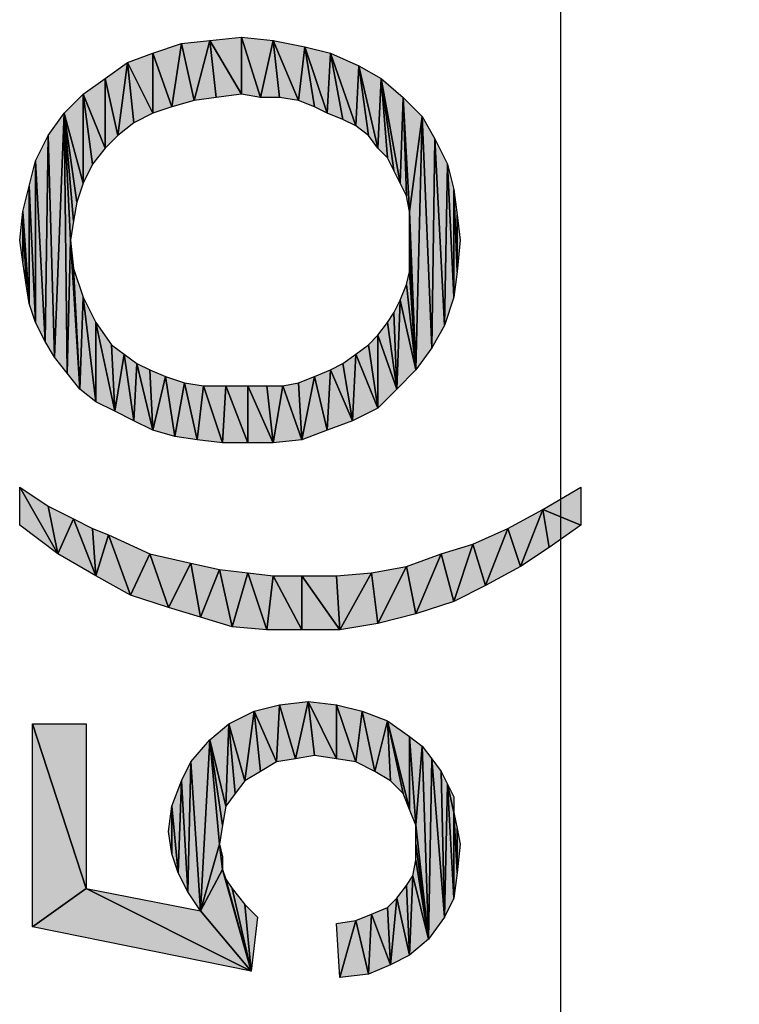
# Model space of a CAD drawing. Units: millimetres. Extents: x 0 to 1189, y 0 to 841.
# Drawn here: x 184 to 198, y 279 to 299 of the extents above; entities that cross this region are included whole.
import ezdxf

# ---------------------------------------------------------------- set-up
doc = ezdxf.new("R2010")
doc.units = ezdxf.units.MM
doc.header["$LTSCALE"] = 65.395
doc.layers.get('0').update_dxf_attribs({"linetype": 'CONTINUOUS'})
doc.layers.add('DEF_DRAFT_DIM', color=7, linetype='CONTINUOUS')
doc.styles.add('TEXTSTYLE_4', font='txt', dxfattribs={"width": 1.165428})
doc.dimstyles.new('DIMSTYLE_3', dxfattribs={"dimtxt": 8.5, "dimasz": 3, "dimexe": 0.8, "dimexo": 0.2, "dimgap": 2.125, "dimtad": 1, "dimdsep": 46, "dimtxsty": 'TEXTSTYLE_4', "dimblk": 'OPEN', "dimblk1": 'OPEN', "dimblk2": 'OPEN', "dimcen": 0.09, "dimazin": 2, "dimtp": 0.1, "dimtm": 0.1, "dimtfac": 1, "dimtdec": 0, "dimtofl": 0, "dimtmove": 0, "dimatfit": 3, "dimldrblk": 'OPEN', "dimfxl": 1, "dimtolj": 1, "dimarcsym": 0})

# ---------------------------------------------------------------- blocks, each defined once
blk = doc.blocks.new('_OPEN')
at = {"color": 0, "linetype": 'ByBlock'}
for p, q in [((0, 0), (-1, 0.1167)), ((-1, -0.1167), (0, 0)), ((-1, 0), (0, 0))]:
    blk.add_line(p, q, dxfattribs=at)
blk = doc.blocks.new('*D6')
at = {"layer": 'DEF_DRAFT_DIM', "color": 7, "linetype": 'Continuous', "transparency": 16777216}
for p, q in [((241.493, 448.392), (194.05, 448.392)), ((194.85, 448.392), (194.85, 351.871)), ((194.85, 255.35), (194.85, 351.871)), ((405.813, 255.35), (194.05, 255.35))]:
    blk.add_line(p, q, dxfattribs=at)
at = {"layer": 'DEF_DRAFT_DIM', "color": 7, "linetype": 'Continuous', "transparency": 16777216, "xscale": 3, "yscale": 3, "zscale": 3}
for p, rotation in [((194.85, 448.392), 90), ((194.85, 255.35), 270)]:
    blk.add_blockref('_OPEN', p, dxfattribs=dict(at, rotation=rotation))
at = {"layer": 'DEF_DRAFT_DIM', "color": 7, "linetype": 'Continuous', "transparency": 16777216, "insert": (184.225, 302.386), "char_height": 8.5, "width": 124.66667, "attachment_point": 2, "rotation": 90, "line_spacing_factor": 0.9, "style": 'TEXTSTYLE_4'}
blk.add_mtext('{\\ftxt;\\W0.0001;\\H0.0001;\\~}{\\ftxt;\\W9.7777777778;\\H8.5; }{\\ftxt;\\W0.0001;\\H0.0001;\\~}', dxfattribs=at)

msp = doc.modelspace()

# ---------------------------------------------------------------- hatches: boundary and pattern name
at = {"layer": 'DEF_DRAFT_DIM', "linetype": 'Continuous'}
for points in [[(186.744, 298.171), (187.31, 298.36), (187.121, 297.101)], [(187.562, 297.227), (187.121, 297.101), (187.31, 298.36)], [(187.31, 298.36), (187.877, 298.423), (187.562, 297.227)], [(188.003, 297.29), (187.562, 297.227), (187.877, 298.423)], [(187.877, 298.423), (188.507, 298.486), (188.507, 297.353)], [(188.507, 297.353), (188.003, 297.29), (187.877, 298.423)], [(188.884, 297.29), (188.507, 297.353), (188.507, 298.486)], [(188.507, 298.486), (189.136, 298.423), (188.884, 297.29)], [(189.262, 297.29), (188.884, 297.29), (189.136, 298.423)], [(189.64, 297.227), (189.262, 297.29), (189.136, 298.423)], [(189.136, 298.423), (189.766, 298.297), (189.64, 297.227)], [(186.24, 297.982), (186.744, 298.171), (186.744, 296.975)], [(187.121, 297.101), (186.744, 296.975), (186.744, 298.171)], [(189.955, 297.101), (189.64, 297.227), (189.766, 298.297)], [(190.207, 296.975), (189.955, 297.101), (189.766, 298.297)], [(189.766, 298.297), (190.27, 298.171), (190.207, 296.975)], [(190.521, 296.849), (190.207, 296.975), (190.27, 298.171)], [(190.773, 296.723), (190.521, 296.849), (190.27, 298.171)], [(190.27, 298.171), (190.836, 297.919), (190.773, 296.723)], [(185.799, 297.667), (186.24, 297.982), (186.051, 296.534)], [(186.366, 296.786), (186.051, 296.534), (186.24, 297.982)], [(186.24, 297.982), (186.744, 296.975), (186.366, 296.786)], [(191.025, 296.534), (190.773, 296.723), (190.836, 297.919)], [(191.214, 296.282), (191.025, 296.534), (190.836, 297.919)], [(190.836, 297.919), (191.277, 297.667), (191.214, 296.282)], [(185.358, 297.353), (185.799, 297.667), (185.799, 296.282)], [(186.051, 296.534), (185.799, 296.282), (185.799, 297.667)], [(191.403, 296.093), (191.214, 296.282), (191.277, 297.667)], [(191.277, 297.667), (191.529, 295.841), (191.403, 296.093)], [(191.529, 295.841), (191.277, 297.667), (191.655, 295.59)], [(191.277, 297.667), (191.718, 297.29), (191.655, 295.59)], [(184.981, 296.975), (185.358, 297.353), (185.358, 295.59)], [(185.799, 296.282), (185.547, 295.967), (185.358, 297.353)], [(185.547, 295.967), (185.358, 295.59), (185.358, 297.353)], [(191.655, 295.59), (191.718, 297.29), (191.781, 295.338)], [(191.781, 295.338), (191.718, 297.29), (191.844, 295.023)], [(191.718, 297.29), (192.095, 296.912), (191.844, 295.023)], [(184.666, 296.534), (184.981, 296.975), (184.792, 292.127)], [(185.044, 291.812), (184.792, 292.127), (184.981, 296.975)], [(185.17, 294.834), (185.107, 294.456), (184.981, 296.975)], [(184.981, 296.975), (185.232, 295.212), (185.17, 294.834)], [(185.107, 294.456), (185.044, 291.812), (184.981, 296.975)], [(185.358, 295.59), (185.232, 295.212), (184.981, 296.975)], [(191.844, 295.023), (192.095, 296.912), (191.97, 291.875)], [(192.284, 292.316), (191.97, 291.875), (192.095, 296.912)], [(192.347, 296.471), (192.284, 292.316), (192.095, 296.912)], [(184.414, 296.03), (184.666, 296.534), (184.603, 292.441)], [(184.792, 292.127), (184.603, 292.441), (184.666, 296.534)], [(192.536, 292.756), (192.284, 292.316), (192.347, 296.471)], [(192.599, 295.967), (192.536, 292.756), (192.347, 296.471)], [(184.288, 295.527), (184.414, 296.03), (184.414, 292.819)], [(184.603, 292.441), (184.414, 292.819), (184.414, 296.03)], [(192.725, 293.323), (192.536, 292.756), (192.599, 295.967)], [(192.725, 295.464), (192.725, 293.323), (192.599, 295.967)], [(184.162, 295.023), (184.288, 295.527), (184.288, 293.197)], [(184.414, 292.819), (184.288, 293.197), (184.288, 295.527)], [(192.788, 294.96), (192.788, 293.827), (192.725, 295.464)], [(192.788, 293.827), (192.725, 293.323), (192.725, 295.464)], [(184.162, 294.016), (184.099, 294.456), (184.162, 295.023)], [(184.288, 293.197), (184.225, 293.575), (184.162, 295.023)], [(184.225, 293.575), (184.162, 294.016), (184.162, 295.023)], [(191.844, 294.708), (191.844, 295.023), (191.97, 291.875)], [(192.851, 294.456), (192.788, 293.827), (192.788, 294.96)], [(191.844, 294.393), (191.844, 294.708), (191.97, 291.875)], [(185.295, 291.497), (185.044, 291.812), (185.107, 294.456)], [(185.107, 294.456), (185.17, 293.89), (185.295, 291.497)], [(191.844, 294.141), (191.844, 294.393), (191.97, 291.875)], [(191.844, 293.827), (191.844, 294.141), (191.97, 291.875)], [(185.17, 293.89), (185.358, 293.323), (185.295, 291.497)], [(191.97, 291.875), (191.781, 293.575), (191.844, 293.827)], [(191.655, 293.26), (191.781, 293.575), (191.97, 291.875)], [(185.61, 291.245), (185.295, 291.497), (185.358, 293.323)], [(185.61, 292.819), (185.61, 291.245), (185.358, 293.323)], [(191.529, 293.008), (191.655, 293.26), (191.592, 291.497)], [(191.97, 291.875), (191.592, 291.497), (191.655, 293.26)], [(191.403, 292.819), (191.529, 293.008), (191.592, 291.497)], [(185.988, 291.056), (185.61, 292.819), (185.925, 292.378)], [(185.988, 291.056), (185.61, 291.245), (185.61, 292.819)], [(191.214, 292.567), (191.403, 292.819), (191.592, 291.497)], [(191.025, 292.378), (191.214, 292.567), (191.214, 291.119)], [(191.592, 291.497), (191.214, 291.119), (191.214, 292.567)], [(185.925, 292.378), (186.177, 292.19), (185.988, 291.056)], [(190.773, 292.19), (191.025, 292.378), (191.214, 291.119)], [(186.366, 290.867), (185.988, 291.056), (186.177, 292.19)], [(186.177, 292.19), (186.429, 292.001), (186.366, 290.867)], [(190.521, 292.001), (190.773, 292.19), (190.71, 290.867)], [(191.214, 291.119), (190.71, 290.867), (190.773, 292.19)], [(186.744, 290.678), (186.366, 290.867), (186.429, 292.001)], [(186.744, 290.678), (186.429, 292.001), (186.681, 291.875)], [(190.27, 291.875), (190.521, 292.001), (190.71, 290.867)], [(186.681, 291.875), (186.995, 291.749), (186.744, 290.678)], [(187.184, 290.553), (186.744, 290.678), (186.995, 291.749)], [(186.995, 291.749), (187.373, 291.623), (187.184, 290.553)], [(189.64, 291.623), (189.955, 291.749), (189.703, 290.49)], [(190.207, 290.678), (189.703, 290.49), (189.955, 291.749)], [(189.955, 291.749), (190.27, 291.875), (190.207, 290.678)], [(190.71, 290.867), (190.207, 290.678), (190.27, 291.875)], [(187.625, 290.49), (187.184, 290.553), (187.373, 291.623)], [(187.373, 291.623), (187.751, 291.56), (187.625, 290.49)], [(188.129, 290.427), (187.625, 290.49), (187.751, 291.56)], [(187.751, 291.56), (188.192, 291.56), (188.129, 290.427)], [(188.632, 290.427), (188.129, 290.427), (188.192, 291.56)], [(188.192, 291.56), (188.632, 291.56), (188.632, 290.427)], [(189.136, 290.427), (188.632, 290.427), (188.632, 291.56)], [(188.632, 291.56), (189.01, 291.56), (189.136, 290.427)], [(189.01, 291.56), (189.325, 291.56), (189.136, 290.427)], [(189.703, 290.49), (189.136, 290.427), (189.325, 291.56)], [(189.703, 290.49), (189.325, 291.56), (189.64, 291.623)], [(184.099, 289.545), (184.855, 288.223), (184.099, 288.79)], [(184.099, 289.545), (184.666, 289.167), (184.855, 288.223)], [(195.244, 288.79), (194.488, 289.104), (195.244, 289.545)], [(184.666, 289.167), (185.17, 288.916), (184.855, 288.223)], [(193.795, 288.727), (194.488, 289.104), (194.047, 287.971)], [(194.614, 288.349), (194.047, 287.971), (194.488, 289.104)], [(194.488, 289.104), (195.244, 288.79), (194.614, 288.349)], [(185.61, 287.782), (184.855, 288.223), (185.17, 288.916)], [(185.61, 287.782), (185.17, 288.916), (185.547, 288.727)], [(185.547, 288.727), (185.862, 288.601), (185.61, 287.782)], [(186.303, 287.404), (185.61, 287.782), (185.862, 288.601)], [(185.862, 288.601), (186.681, 288.223), (186.303, 287.404)], [(193.103, 288.412), (193.795, 288.727), (193.355, 287.593)], [(194.047, 287.971), (193.355, 287.593), (193.795, 288.727)], [(192.473, 288.223), (193.103, 288.412), (192.725, 287.278)], [(193.355, 287.593), (192.725, 287.278), (193.103, 288.412)], [(187.058, 287.153), (186.303, 287.404), (186.681, 288.223)], [(186.681, 288.223), (187.499, 288.034), (187.058, 287.153)], [(191.781, 287.971), (192.473, 288.223), (191.97, 287.027)], [(192.725, 287.278), (191.97, 287.027), (192.473, 288.223)], [(187.688, 286.964), (187.058, 287.153), (187.499, 288.034)], [(187.499, 288.034), (188.066, 287.908), (187.688, 286.964)], [(188.318, 286.775), (187.688, 286.964), (188.066, 287.908)], [(188.066, 287.908), (188.632, 287.845), (188.318, 286.775)], [(189.01, 286.712), (188.318, 286.775), (188.632, 287.845)], [(188.632, 287.845), (189.136, 287.782), (189.01, 286.712)], [(189.703, 286.712), (189.01, 286.712), (189.136, 287.782)], [(189.136, 287.782), (189.703, 287.782), (189.703, 286.712)], [(190.458, 286.712), (189.703, 287.782), (190.395, 287.782)], [(189.703, 287.782), (190.458, 286.712), (189.703, 286.712)], [(190.395, 287.782), (191.088, 287.845), (190.458, 286.712)], [(191.214, 286.838), (190.458, 286.712), (191.088, 287.845)], [(191.088, 287.845), (191.781, 287.971), (191.214, 286.838)], [(191.97, 287.027), (191.214, 286.838), (191.781, 287.971)], [(189.262, 285.222), (189.829, 285.285), (189.577, 284.151)], [(189.955, 284.214), (189.577, 284.151), (189.829, 285.285)], [(190.395, 284.151), (189.955, 284.214), (189.829, 285.285)], [(189.829, 285.285), (190.395, 285.222), (190.395, 284.151)], [(188.255, 284.844), (188.758, 285.096), (188.57, 283.711)], [(188.884, 283.9), (188.57, 283.711), (188.758, 285.096)], [(188.758, 285.096), (189.262, 285.222), (189.199, 284.088)], [(188.758, 285.096), (189.199, 284.088), (188.884, 283.9)], [(189.577, 284.151), (189.199, 284.088), (189.262, 285.222)], [(190.773, 284.088), (190.395, 284.151), (190.395, 285.222)], [(190.395, 285.222), (190.899, 285.096), (190.773, 284.088)], [(191.151, 283.9), (190.773, 284.088), (190.899, 285.096)], [(190.899, 285.096), (191.403, 284.907), (191.151, 283.9)], [(184.351, 284.844), (185.421, 281.57), (184.351, 280.814)], [(184.351, 284.844), (185.421, 284.844), (185.421, 281.57)], [(187.877, 284.529), (188.255, 284.844), (188.192, 283.207)], [(188.381, 283.459), (188.192, 283.207), (188.255, 284.844)], [(188.255, 284.844), (188.57, 283.711), (188.381, 283.459)], [(191.466, 283.711), (191.151, 283.9), (191.403, 284.907)], [(191.403, 284.907), (191.718, 283.459), (191.466, 283.711)], [(191.718, 283.459), (191.403, 284.907), (191.844, 283.144)], [(191.403, 284.907), (191.844, 284.592), (191.844, 283.144)], [(187.499, 284.088), (187.877, 284.529), (187.688, 281.129)], [(188.066, 282.451), (187.688, 281.129), (187.877, 284.529)], [(187.877, 284.529), (188.129, 282.829), (188.066, 282.451)], [(188.192, 283.207), (188.129, 282.829), (187.877, 284.529)], [(191.97, 282.829), (191.844, 283.144), (191.844, 284.592)], [(191.844, 284.592), (192.095, 284.403), (191.97, 282.829)], [(191.97, 282.829), (192.095, 284.403), (192.221, 280.563)], [(192.095, 284.403), (192.284, 284.151), (192.221, 280.563)], [(187.31, 283.711), (187.499, 284.088), (187.436, 281.507)], [(187.688, 281.129), (187.436, 281.507), (187.499, 284.088)], [(192.536, 281.003), (192.221, 280.563), (192.284, 284.151)], [(192.284, 284.151), (192.473, 283.9), (192.536, 281.003)], [(192.599, 283.648), (192.536, 281.003), (192.473, 283.9)], [(187.121, 283.207), (187.31, 283.711), (187.247, 281.885)], [(187.436, 281.507), (187.247, 281.885), (187.31, 283.711)], [(192.725, 281.381), (192.536, 281.003), (192.599, 283.648)], [(192.725, 283.396), (192.725, 283.081), (192.599, 283.648)], [(192.725, 283.081), (192.725, 281.381), (192.599, 283.648)], [(187.058, 282.703), (187.121, 283.207), (187.121, 282.263)], [(187.247, 281.885), (187.121, 282.263), (187.121, 283.207)], [(192.788, 282.766), (192.788, 281.885), (192.725, 283.081)], [(192.788, 281.885), (192.725, 281.381), (192.725, 283.081)], [(191.97, 282.451), (191.97, 282.829), (192.221, 280.563)], [(192.851, 282.451), (192.788, 281.885), (192.788, 282.766)], [(188.129, 281.948), (187.688, 281.129), (188.066, 282.451)], [(188.129, 282.2), (188.129, 281.948), (188.066, 282.451)], [(191.97, 282.137), (191.97, 282.451), (192.221, 280.563)], [(191.907, 281.822), (191.97, 282.137), (192.221, 280.563)], [(188.695, 279.933), (187.688, 281.129), (188.129, 281.948)], [(188.192, 281.759), (188.695, 279.933), (188.129, 281.948)], [(188.318, 281.57), (188.695, 279.933), (188.192, 281.759)], [(191.781, 281.633), (191.907, 281.822), (191.844, 280.248)], [(192.221, 280.563), (191.844, 280.248), (191.907, 281.822)], [(188.695, 279.933), (184.351, 280.814), (185.421, 281.57)], [(188.695, 279.933), (185.421, 281.57), (187.688, 281.129)], [(188.695, 279.933), (188.318, 281.57), (188.57, 281.255)], [(191.592, 281.381), (191.781, 281.633), (191.844, 280.248)], [(191.403, 281.192), (191.592, 281.381), (191.466, 280.059)], [(191.844, 280.248), (191.466, 280.059), (191.592, 281.381)], [(188.57, 281.255), (188.821, 281.003), (188.695, 279.933)], [(191.466, 280.059), (191.088, 281.066), (191.403, 281.192)], [(190.395, 280.877), (190.773, 280.94), (190.458, 279.807)], [(191.025, 279.87), (190.458, 279.807), (190.773, 280.94)], [(190.773, 280.94), (191.088, 281.066), (191.025, 279.87)], [(191.466, 280.059), (191.025, 279.87), (191.088, 281.066)]]:
    msp.add_hatch(color=7, dxfattribs=at).paths.add_polyline_path(points)

# ---------------------------------------------------------------- linework, layer by layer
at = {"layer": 'DEF_DRAFT_DIM', "color": 7, "linetype": 'Continuous'}
for p, q in [((186.744, 298.171), (187.31, 298.36)), ((187.31, 298.36), (187.121, 297.101)), ((187.121, 297.101), (187.31, 298.36)), ((187.31, 298.36), (187.877, 298.423)), ((187.31, 298.36), (187.562, 297.227)), ((187.562, 297.227), (187.31, 298.36)), ((187.877, 298.423), (187.562, 297.227)), ((187.562, 297.227), (187.877, 298.423)), ((187.877, 298.423), (188.507, 298.486)), ((187.877, 298.423), (188.507, 297.353)), ((188.003, 297.29), (187.877, 298.423)), ((188.507, 297.353), (187.877, 298.423)), ((187.877, 298.423), (188.003, 297.29)), ((188.507, 298.486), (188.507, 297.353)), ((188.507, 298.486), (188.884, 297.29)), ((188.507, 297.353), (188.507, 298.486)), ((188.884, 297.29), (188.507, 298.486)), ((188.507, 298.486), (189.136, 298.423)), ((189.136, 298.423), (188.884, 297.29)), ((188.884, 297.29), (189.136, 298.423)), ((189.136, 298.423), (189.64, 297.227)), ((189.262, 297.29), (189.136, 298.423)), ((189.64, 297.227), (189.136, 298.423)), ((189.136, 298.423), (189.766, 298.297)), ((189.136, 298.423), (189.262, 297.29)), ((186.24, 297.982), (186.744, 298.171)), ((186.744, 298.171), (186.744, 296.975)), ((186.744, 298.171), (187.121, 297.101)), ((186.744, 296.975), (186.744, 298.171)), ((187.121, 297.101), (186.744, 298.171)), ((189.766, 298.297), (189.64, 297.227)), ((189.64, 297.227), (189.766, 298.297)), ((189.766, 298.297), (190.207, 296.975)), ((189.955, 297.101), (189.766, 298.297)), ((190.207, 296.975), (189.766, 298.297)), ((189.766, 298.297), (190.27, 298.171)), ((189.766, 298.297), (189.955, 297.101)), ((190.27, 298.171), (190.207, 296.975)), ((190.207, 296.975), (190.27, 298.171)), ((190.27, 298.171), (190.773, 296.723)), ((190.521, 296.849), (190.27, 298.171)), ((190.773, 296.723), (190.27, 298.171)), ((190.27, 298.171), (190.836, 297.919)), ((190.27, 298.171), (190.521, 296.849)), ((185.799, 297.667), (186.24, 297.982)), ((186.051, 296.534), (186.24, 297.982)), ((186.24, 297.982), (186.051, 296.534)), ((186.24, 297.982), (186.366, 296.786)), ((186.366, 296.786), (186.24, 297.982)), ((186.24, 297.982), (186.744, 296.975)), ((186.744, 296.975), (186.24, 297.982)), ((190.836, 297.919), (190.773, 296.723)), ((190.773, 296.723), (190.836, 297.919)), ((190.836, 297.919), (191.214, 296.282)), ((191.025, 296.534), (190.836, 297.919)), ((191.214, 296.282), (190.836, 297.919)), ((190.836, 297.919), (191.277, 297.667)), ((190.836, 297.919), (191.025, 296.534)), ((185.358, 297.353), (185.799, 297.667)), ((185.799, 297.667), (185.799, 296.282)), ((185.799, 297.667), (186.051, 296.534)), ((185.799, 296.282), (185.799, 297.667)), ((186.051, 296.534), (185.799, 297.667)), ((191.214, 296.282), (191.277, 297.667)), ((191.277, 297.667), (191.214, 296.282)), ((191.277, 297.667), (191.403, 296.093)), ((191.403, 296.093), (191.277, 297.667)), ((191.277, 297.667), (191.529, 295.841)), ((191.277, 297.667), (191.655, 295.59)), ((191.529, 295.841), (191.277, 297.667)), ((191.655, 295.59), (191.277, 297.667)), ((191.277, 297.667), (191.718, 297.29)), ((184.981, 296.975), (185.358, 297.353)), ((185.358, 297.353), (185.799, 296.282)), ((185.547, 295.967), (185.358, 297.353)), ((185.799, 296.282), (185.358, 297.353)), ((185.358, 297.353), (185.358, 295.59)), ((185.358, 297.353), (185.547, 295.967)), ((185.358, 295.59), (185.358, 297.353)), ((187.562, 297.227), (187.121, 297.101)), ((188.003, 297.29), (187.562, 297.227)), ((188.507, 297.353), (188.003, 297.29)), ((188.884, 297.29), (188.507, 297.353)), ((189.262, 297.29), (188.884, 297.29)), ((189.64, 297.227), (189.262, 297.29)), ((189.955, 297.101), (189.64, 297.227)), ((191.655, 295.59), (191.718, 297.29)), ((191.718, 297.29), (191.655, 295.59)), ((191.718, 297.29), (191.781, 295.338)), ((191.718, 297.29), (191.844, 295.023)), ((191.781, 295.338), (191.718, 297.29)), ((191.844, 295.023), (191.718, 297.29)), ((191.718, 297.29), (192.095, 296.912)), ((184.666, 296.534), (184.981, 296.975)), ((184.981, 296.975), (184.792, 292.127)), ((184.792, 292.127), (184.981, 296.975)), ((184.981, 296.975), (185.17, 294.834)), ((185.107, 294.456), (184.981, 296.975)), ((185.17, 294.834), (184.981, 296.975)), ((184.981, 296.975), (185.232, 295.212)), ((184.981, 296.975), (185.107, 294.456)), ((185.044, 291.812), (184.981, 296.975)), ((184.981, 296.975), (185.044, 291.812)), ((184.981, 296.975), (185.358, 295.59)), ((185.232, 295.212), (184.981, 296.975)), ((185.358, 295.59), (184.981, 296.975)), ((186.744, 296.975), (186.366, 296.786)), ((187.121, 297.101), (186.744, 296.975)), ((190.207, 296.975), (189.955, 297.101)), ((190.521, 296.849), (190.207, 296.975)), ((186.366, 296.786), (186.051, 296.534)), ((190.773, 296.723), (190.521, 296.849)), ((192.095, 296.912), (191.844, 295.023)), ((191.844, 295.023), (192.095, 296.912)), ((191.97, 291.875), (192.095, 296.912)), ((192.095, 296.912), (191.97, 291.875)), ((192.095, 296.912), (192.347, 296.471)), ((192.284, 292.316), (192.095, 296.912)), ((192.095, 296.912), (192.284, 292.316)), ((191.025, 296.534), (190.773, 296.723)), ((184.414, 296.03), (184.666, 296.534)), ((184.666, 296.534), (184.603, 292.441)), ((184.603, 292.441), (184.666, 296.534)), ((184.666, 296.534), (184.792, 292.127)), ((184.792, 292.127), (184.666, 296.534)), ((186.051, 296.534), (185.799, 296.282)), ((191.214, 296.282), (191.025, 296.534)), ((192.347, 296.471), (192.284, 292.316)), ((192.284, 292.316), (192.347, 296.471)), ((192.347, 296.471), (192.599, 295.967)), ((192.536, 292.756), (192.347, 296.471)), ((192.347, 296.471), (192.536, 292.756)), ((185.799, 296.282), (185.547, 295.967)), ((191.403, 296.093), (191.214, 296.282)), ((184.288, 295.527), (184.414, 296.03)), ((184.414, 296.03), (184.603, 292.441)), ((184.414, 292.819), (184.414, 296.03)), ((184.603, 292.441), (184.414, 296.03)), ((184.414, 296.03), (184.414, 292.819)), ((191.529, 295.841), (191.403, 296.093)), ((185.547, 295.967), (185.358, 295.59)), ((191.655, 295.59), (191.529, 295.841)), ((192.599, 295.967), (192.536, 292.756)), ((192.536, 292.756), (192.599, 295.967)), ((192.599, 295.967), (192.725, 295.464)), ((192.725, 293.323), (192.599, 295.967)), ((192.599, 295.967), (192.725, 293.323)), ((184.162, 295.023), (184.288, 295.527)), ((184.288, 295.527), (184.288, 293.197)), ((184.288, 295.527), (184.414, 292.819)), ((184.288, 293.197), (184.288, 295.527)), ((184.414, 292.819), (184.288, 295.527)), ((185.358, 295.59), (185.232, 295.212)), ((191.781, 295.338), (191.655, 295.59)), ((192.725, 295.464), (192.725, 293.323)), ((192.725, 295.464), (192.788, 294.96)), ((192.788, 293.827), (192.725, 295.464)), ((192.725, 295.464), (192.788, 293.827)), ((192.725, 293.323), (192.725, 295.464)), ((185.232, 295.212), (185.17, 294.834)), ((191.844, 295.023), (191.781, 295.338)), ((184.099, 294.456), (184.162, 295.023)), ((184.162, 295.023), (184.288, 293.197)), ((184.225, 293.575), (184.162, 295.023)), ((184.288, 293.197), (184.162, 295.023)), ((184.162, 295.023), (184.225, 293.575)), ((184.162, 294.016), (184.162, 295.023)), ((184.162, 295.023), (184.162, 294.016)), ((191.844, 295.023), (191.97, 291.875)), ((191.844, 294.708), (191.844, 295.023)), ((191.97, 291.875), (191.844, 295.023)), ((185.17, 294.834), (185.107, 294.456)), ((192.788, 294.96), (192.851, 294.456)), ((192.788, 293.827), (192.788, 294.96)), ((192.788, 294.96), (192.788, 293.827)), ((191.844, 294.708), (191.97, 291.875)), ((191.844, 294.393), (191.844, 294.708)), ((191.97, 291.875), (191.844, 294.708)), ((184.162, 294.016), (184.099, 294.456)), ((185.044, 291.812), (185.107, 294.456)), ((185.107, 294.456), (185.044, 291.812)), ((185.107, 294.456), (185.295, 291.497)), ((185.295, 291.497), (185.107, 294.456)), ((185.107, 294.456), (185.17, 293.89)), ((192.851, 294.456), (192.788, 293.827)), ((191.844, 294.393), (191.97, 291.875)), ((191.844, 294.141), (191.844, 294.393)), ((191.97, 291.875), (191.844, 294.393)), ((191.844, 294.141), (191.97, 291.875)), ((191.844, 293.827), (191.844, 294.141)), ((191.97, 291.875), (191.844, 294.141)), ((184.225, 293.575), (184.162, 294.016)), ((185.17, 293.89), (185.295, 291.497)), ((185.295, 291.497), (185.17, 293.89)), ((185.17, 293.89), (185.358, 293.323)), ((191.781, 293.575), (191.844, 293.827)), ((191.844, 293.827), (191.97, 291.875)), ((191.97, 291.875), (191.844, 293.827)), ((192.788, 293.827), (192.725, 293.323)), ((184.288, 293.197), (184.225, 293.575)), ((191.655, 293.26), (191.781, 293.575)), ((191.97, 291.875), (191.781, 293.575)), ((191.781, 293.575), (191.97, 291.875)), ((185.358, 293.323), (185.295, 291.497)), ((185.295, 291.497), (185.358, 293.323)), ((185.358, 293.323), (185.61, 292.819)), ((185.61, 291.245), (185.358, 293.323)), ((185.358, 293.323), (185.61, 291.245)), ((191.529, 293.008), (191.655, 293.26)), ((191.592, 291.497), (191.655, 293.26)), ((191.655, 293.26), (191.592, 291.497)), ((191.655, 293.26), (191.97, 291.875)), ((191.97, 291.875), (191.655, 293.26)), ((192.725, 293.323), (192.536, 292.756)), ((184.414, 292.819), (184.288, 293.197)), ((191.403, 292.819), (191.529, 293.008)), ((191.529, 293.008), (191.592, 291.497)), ((191.592, 291.497), (191.529, 293.008)), ((184.603, 292.441), (184.414, 292.819)), ((185.988, 291.056), (185.61, 292.819)), ((185.61, 292.819), (185.925, 292.378)), ((185.61, 292.819), (185.61, 291.245)), ((185.61, 292.819), (185.988, 291.056)), ((185.61, 291.245), (185.61, 292.819)), ((191.214, 292.567), (191.403, 292.819)), ((191.403, 292.819), (191.592, 291.497)), ((191.592, 291.497), (191.403, 292.819)), ((192.536, 292.756), (192.284, 292.316)), ((191.025, 292.378), (191.214, 292.567)), ((191.214, 292.567), (191.592, 291.497)), ((191.214, 291.119), (191.214, 292.567)), ((191.592, 291.497), (191.214, 292.567)), ((191.214, 292.567), (191.214, 291.119)), ((184.792, 292.127), (184.603, 292.441)), ((185.925, 292.378), (185.988, 291.056)), ((185.988, 291.056), (185.925, 292.378)), ((185.925, 292.378), (186.177, 292.19)), ((190.773, 292.19), (191.025, 292.378)), ((191.025, 292.378), (191.214, 291.119)), ((191.214, 291.119), (191.025, 292.378)), ((192.284, 292.316), (191.97, 291.875)), ((185.044, 291.812), (184.792, 292.127)), ((186.177, 292.19), (185.988, 291.056)), ((185.988, 291.056), (186.177, 292.19)), ((186.177, 292.19), (186.366, 290.867)), ((186.366, 290.867), (186.177, 292.19)), ((186.177, 292.19), (186.429, 292.001)), ((190.521, 292.001), (190.773, 292.19)), ((190.71, 290.867), (190.773, 292.19)), ((190.773, 292.19), (190.71, 290.867)), ((190.773, 292.19), (191.214, 291.119)), ((191.214, 291.119), (190.773, 292.19)), ((186.366, 290.867), (186.429, 292.001)), ((186.429, 292.001), (186.366, 290.867)), ((186.744, 290.678), (186.429, 292.001)), ((186.429, 292.001), (186.681, 291.875)), ((186.429, 292.001), (186.744, 290.678)), ((190.27, 291.875), (190.521, 292.001)), ((190.521, 292.001), (190.71, 290.867)), ((190.71, 290.867), (190.521, 292.001)), ((185.295, 291.497), (185.044, 291.812)), ((186.681, 291.875), (186.744, 290.678)), ((186.744, 290.678), (186.681, 291.875)), ((186.681, 291.875), (186.995, 291.749)), ((186.995, 291.749), (186.744, 290.678)), ((186.744, 290.678), (186.995, 291.749)), ((186.995, 291.749), (187.184, 290.553)), ((187.184, 290.553), (186.995, 291.749)), ((186.995, 291.749), (187.373, 291.623)), ((189.64, 291.623), (189.955, 291.749)), ((189.955, 291.749), (189.703, 290.49)), ((189.703, 290.49), (189.955, 291.749)), ((189.955, 291.749), (190.27, 291.875)), ((189.955, 291.749), (190.207, 290.678)), ((190.207, 290.678), (189.955, 291.749)), ((190.207, 290.678), (190.27, 291.875)), ((190.27, 291.875), (190.207, 290.678)), ((190.27, 291.875), (190.71, 290.867)), ((190.71, 290.867), (190.27, 291.875)), ((191.97, 291.875), (191.592, 291.497)), ((185.61, 291.245), (185.295, 291.497)), ((187.184, 290.553), (187.373, 291.623)), ((187.373, 291.623), (187.184, 290.553)), ((187.373, 291.623), (187.625, 290.49)), ((187.625, 290.49), (187.373, 291.623)), ((187.373, 291.623), (187.751, 291.56)), ((187.625, 290.49), (187.751, 291.56)), ((187.751, 291.56), (187.625, 290.49)), ((187.751, 291.56), (188.129, 290.427)), ((188.129, 290.427), (187.751, 291.56)), ((187.751, 291.56), (188.192, 291.56)), ((188.129, 290.427), (188.192, 291.56)), ((188.192, 291.56), (188.129, 290.427)), ((188.192, 291.56), (188.632, 290.427)), ((188.632, 290.427), (188.192, 291.56)), ((188.192, 291.56), (188.632, 291.56)), ((188.632, 291.56), (189.136, 290.427)), ((188.632, 290.427), (188.632, 291.56)), ((189.136, 290.427), (188.632, 291.56)), ((188.632, 291.56), (189.01, 291.56)), ((188.632, 291.56), (188.632, 290.427)), ((189.01, 291.56), (189.136, 290.427)), ((189.136, 290.427), (189.01, 291.56)), ((189.01, 291.56), (189.325, 291.56)), ((189.136, 290.427), (189.325, 291.56)), ((189.325, 291.56), (189.136, 290.427)), ((189.325, 291.56), (189.64, 291.623)), ((189.703, 290.49), (189.325, 291.56)), ((189.325, 291.56), (189.703, 290.49)), ((189.64, 291.623), (189.703, 290.49)), ((189.703, 290.49), (189.64, 291.623)), ((191.592, 291.497), (191.214, 291.119)), ((185.988, 291.056), (185.61, 291.245)), ((191.214, 291.119), (190.71, 290.867)), ((186.366, 290.867), (185.988, 291.056)), ((186.744, 290.678), (186.366, 290.867)), ((190.71, 290.867), (190.207, 290.678)), ((187.184, 290.553), (186.744, 290.678)), ((187.625, 290.49), (187.184, 290.553)), ((190.207, 290.678), (189.703, 290.49)), ((188.129, 290.427), (187.625, 290.49)), ((188.632, 290.427), (188.129, 290.427)), ((189.136, 290.427), (188.632, 290.427)), ((189.703, 290.49), (189.136, 290.427)), ((184.099, 288.79), (184.099, 289.545)), ((184.099, 289.545), (184.855, 288.223)), ((184.855, 288.223), (184.099, 289.545)), ((184.099, 289.545), (184.666, 289.167)), ((194.488, 289.104), (195.244, 289.545)), ((195.244, 289.545), (195.244, 288.79)), ((184.666, 289.167), (184.855, 288.223)), ((184.855, 288.223), (184.666, 289.167)), ((184.666, 289.167), (185.17, 288.916)), ((193.795, 288.727), (194.488, 289.104)), ((194.488, 289.104), (194.047, 287.971)), ((194.047, 287.971), (194.488, 289.104)), ((194.488, 289.104), (194.614, 288.349)), ((194.614, 288.349), (194.488, 289.104)), ((194.488, 289.104), (195.244, 288.79)), ((195.244, 288.79), (194.488, 289.104)), ((184.855, 288.223), (184.099, 288.79)), ((184.855, 288.223), (185.17, 288.916)), ((185.17, 288.916), (184.855, 288.223)), ((185.61, 287.782), (185.17, 288.916)), ((185.17, 288.916), (185.547, 288.727)), ((185.17, 288.916), (185.61, 287.782)), ((195.244, 288.79), (194.614, 288.349)), ((185.547, 288.727), (185.61, 287.782)), ((185.61, 287.782), (185.547, 288.727)), ((185.547, 288.727), (185.862, 288.601)), ((185.862, 288.601), (185.61, 287.782)), ((185.61, 287.782), (185.862, 288.601)), ((185.862, 288.601), (186.303, 287.404)), ((186.303, 287.404), (185.862, 288.601)), ((185.862, 288.601), (186.681, 288.223)), ((193.103, 288.412), (193.795, 288.727)), ((193.355, 287.593), (193.795, 288.727)), ((193.795, 288.727), (193.355, 287.593)), ((193.795, 288.727), (194.047, 287.971)), ((194.047, 287.971), (193.795, 288.727)), ((192.473, 288.223), (193.103, 288.412)), ((192.725, 287.278), (193.103, 288.412)), ((193.103, 288.412), (192.725, 287.278)), ((193.103, 288.412), (193.355, 287.593)), ((193.355, 287.593), (193.103, 288.412)), ((185.61, 287.782), (184.855, 288.223)), ((186.681, 288.223), (186.303, 287.404)), ((186.303, 287.404), (186.681, 288.223)), ((186.681, 288.223), (187.058, 287.153)), ((187.058, 287.153), (186.681, 288.223)), ((186.681, 288.223), (187.499, 288.034)), ((191.781, 287.971), (192.473, 288.223)), ((191.97, 287.027), (192.473, 288.223)), ((192.473, 288.223), (191.97, 287.027)), ((192.473, 288.223), (192.725, 287.278)), ((192.725, 287.278), (192.473, 288.223)), ((194.614, 288.349), (194.047, 287.971)), ((187.499, 288.034), (187.058, 287.153)), ((187.058, 287.153), (187.499, 288.034)), ((187.499, 288.034), (187.688, 286.964)), ((187.688, 286.964), (187.499, 288.034)), ((187.499, 288.034), (188.066, 287.908)), ((186.303, 287.404), (185.61, 287.782)), ((187.688, 286.964), (188.066, 287.908)), ((188.066, 287.908), (187.688, 286.964)), ((188.066, 287.908), (188.318, 286.775)), ((188.318, 286.775), (188.066, 287.908)), ((188.066, 287.908), (188.632, 287.845)), ((188.318, 286.775), (188.632, 287.845)), ((188.632, 287.845), (188.318, 286.775)), ((188.632, 287.845), (189.01, 286.712)), ((189.01, 286.712), (188.632, 287.845)), ((188.632, 287.845), (189.136, 287.782)), ((189.01, 286.712), (189.136, 287.782)), ((189.136, 287.782), (189.01, 286.712)), ((189.136, 287.782), (189.703, 286.712)), ((189.703, 286.712), (189.136, 287.782)), ((189.136, 287.782), (189.703, 287.782)), ((190.458, 286.712), (189.703, 287.782)), ((189.703, 287.782), (190.395, 287.782)), ((189.703, 287.782), (189.703, 286.712)), ((189.703, 286.712), (189.703, 287.782)), ((189.703, 287.782), (190.458, 286.712)), ((190.395, 287.782), (191.088, 287.845)), ((190.395, 287.782), (190.458, 286.712)), ((190.458, 286.712), (190.395, 287.782)), ((191.088, 287.845), (190.458, 286.712)), ((190.458, 286.712), (191.088, 287.845)), ((191.088, 287.845), (191.781, 287.971)), ((191.088, 287.845), (191.214, 286.838)), ((191.214, 286.838), (191.088, 287.845)), ((191.214, 286.838), (191.781, 287.971)), ((191.781, 287.971), (191.214, 286.838)), ((191.781, 287.971), (191.97, 287.027)), ((191.97, 287.027), (191.781, 287.971)), ((194.047, 287.971), (193.355, 287.593)), ((193.355, 287.593), (192.725, 287.278)), ((187.058, 287.153), (186.303, 287.404)), ((192.725, 287.278), (191.97, 287.027)), ((187.688, 286.964), (187.058, 287.153)), ((191.97, 287.027), (191.214, 286.838)), ((188.318, 286.775), (187.688, 286.964)), ((191.214, 286.838), (190.458, 286.712)), ((189.01, 286.712), (188.318, 286.775)), ((189.703, 286.712), (189.01, 286.712)), ((190.458, 286.712), (189.703, 286.712)), ((189.262, 285.222), (189.829, 285.285)), ((189.829, 285.285), (189.577, 284.151)), ((189.577, 284.151), (189.829, 285.285)), ((189.829, 285.285), (190.395, 284.151)), ((189.955, 284.214), (189.829, 285.285)), ((190.395, 284.151), (189.829, 285.285)), ((189.829, 285.285), (190.395, 285.222)), ((189.829, 285.285), (189.955, 284.214)), ((188.255, 284.844), (188.758, 285.096)), ((188.57, 283.711), (188.758, 285.096)), ((188.758, 285.096), (188.57, 283.711)), ((188.758, 285.096), (189.262, 285.222)), ((188.758, 285.096), (188.884, 283.9)), ((188.884, 283.9), (188.758, 285.096)), ((188.758, 285.096), (189.199, 284.088)), ((189.199, 284.088), (188.758, 285.096)), ((189.262, 285.222), (189.199, 284.088)), ((189.199, 284.088), (189.262, 285.222)), ((189.262, 285.222), (189.577, 284.151)), ((189.577, 284.151), (189.262, 285.222)), ((190.395, 285.222), (190.395, 284.151)), ((190.395, 285.222), (190.773, 284.088)), ((190.395, 284.151), (190.395, 285.222)), ((190.773, 284.088), (190.395, 285.222)), ((190.395, 285.222), (190.899, 285.096)), ((190.899, 285.096), (190.773, 284.088)), ((190.773, 284.088), (190.899, 285.096)), ((190.899, 285.096), (191.151, 283.9)), ((191.151, 283.9), (190.899, 285.096)), ((190.899, 285.096), (191.403, 284.907)), ((184.351, 280.814), (184.351, 284.844)), ((184.351, 284.844), (185.421, 281.57)), ((185.421, 281.57), (184.351, 284.844)), ((184.351, 284.844), (185.421, 284.844)), ((185.421, 284.844), (185.421, 281.57)), ((187.877, 284.529), (188.255, 284.844)), ((188.192, 283.207), (188.255, 284.844)), ((188.255, 284.844), (188.192, 283.207)), ((188.255, 284.844), (188.381, 283.459)), ((188.381, 283.459), (188.255, 284.844)), ((188.255, 284.844), (188.57, 283.711)), ((188.57, 283.711), (188.255, 284.844)), ((191.151, 283.9), (191.403, 284.907)), ((191.403, 284.907), (191.151, 283.9)), ((191.403, 284.907), (191.466, 283.711)), ((191.466, 283.711), (191.403, 284.907)), ((191.403, 284.907), (191.718, 283.459)), ((191.403, 284.907), (191.844, 283.144)), ((191.718, 283.459), (191.403, 284.907)), ((191.844, 283.144), (191.403, 284.907)), ((191.403, 284.907), (191.844, 284.592)), ((187.499, 284.088), (187.877, 284.529)), ((187.688, 281.129), (187.877, 284.529)), ((187.877, 284.529), (187.688, 281.129)), ((187.877, 284.529), (188.066, 282.451)), ((188.066, 282.451), (187.877, 284.529)), ((187.877, 284.529), (188.129, 282.829)), ((187.877, 284.529), (188.192, 283.207)), ((188.129, 282.829), (187.877, 284.529)), ((188.192, 283.207), (187.877, 284.529)), ((191.844, 284.592), (191.97, 282.829)), ((191.844, 283.144), (191.844, 284.592)), ((191.97, 282.829), (191.844, 284.592)), ((191.844, 284.592), (192.095, 284.403)), ((191.844, 284.592), (191.844, 283.144)), ((192.095, 284.403), (191.97, 282.829)), ((191.97, 282.829), (192.095, 284.403)), ((192.095, 284.403), (192.221, 280.563)), ((192.221, 280.563), (192.095, 284.403)), ((192.095, 284.403), (192.284, 284.151)), ((187.31, 283.711), (187.499, 284.088)), ((187.436, 281.507), (187.499, 284.088)), ((187.499, 284.088), (187.436, 281.507)), ((187.499, 284.088), (187.688, 281.129)), ((187.688, 281.129), (187.499, 284.088)), ((189.199, 284.088), (188.884, 283.9)), ((189.577, 284.151), (189.199, 284.088)), ((189.955, 284.214), (189.577, 284.151)), ((190.395, 284.151), (189.955, 284.214)), ((190.773, 284.088), (190.395, 284.151)), ((191.151, 283.9), (190.773, 284.088)), ((192.221, 280.563), (192.284, 284.151)), ((192.284, 284.151), (192.221, 280.563)), ((192.284, 284.151), (192.536, 281.003)), ((192.536, 281.003), (192.284, 284.151)), ((192.284, 284.151), (192.473, 283.9)), ((188.884, 283.9), (188.57, 283.711)), ((191.466, 283.711), (191.151, 283.9)), ((192.473, 283.9), (192.536, 281.003)), ((192.473, 283.9), (192.599, 283.648)), ((192.536, 281.003), (192.473, 283.9)), ((187.121, 283.207), (187.31, 283.711)), ((187.31, 283.711), (187.247, 281.885)), ((187.247, 281.885), (187.31, 283.711)), ((187.31, 283.711), (187.436, 281.507)), ((187.436, 281.507), (187.31, 283.711)), ((188.57, 283.711), (188.381, 283.459)), ((191.718, 283.459), (191.466, 283.711)), ((192.599, 283.648), (192.536, 281.003)), ((192.536, 281.003), (192.599, 283.648)), ((192.599, 283.648), (192.725, 283.396)), ((192.725, 283.081), (192.599, 283.648)), ((192.599, 283.648), (192.725, 283.081)), ((192.725, 281.381), (192.599, 283.648)), ((192.599, 283.648), (192.725, 281.381)), ((188.381, 283.459), (188.192, 283.207)), ((191.844, 283.144), (191.718, 283.459)), ((192.725, 283.396), (192.725, 283.081)), ((187.058, 282.703), (187.121, 283.207)), ((187.121, 283.207), (187.247, 281.885)), ((187.121, 282.263), (187.121, 283.207)), ((187.247, 281.885), (187.121, 283.207)), ((187.121, 283.207), (187.121, 282.263)), ((188.192, 283.207), (188.129, 282.829)), ((191.97, 282.829), (191.844, 283.144)), ((192.725, 283.081), (192.725, 281.381)), ((192.725, 283.081), (192.788, 282.766)), ((192.788, 281.885), (192.725, 283.081)), ((192.725, 283.081), (192.788, 281.885)), ((192.725, 281.381), (192.725, 283.081)), ((187.121, 282.263), (187.058, 282.703)), ((188.129, 282.829), (188.066, 282.451)), ((191.97, 282.829), (192.221, 280.563)), ((191.97, 282.451), (191.97, 282.829)), ((192.221, 280.563), (191.97, 282.829)), ((192.788, 282.766), (192.851, 282.451)), ((192.788, 281.885), (192.788, 282.766)), ((192.788, 282.766), (192.788, 281.885)), ((188.066, 282.451), (187.688, 281.129)), ((187.688, 281.129), (188.066, 282.451)), ((188.066, 282.451), (188.129, 282.2)), ((188.129, 281.948), (188.066, 282.451)), ((188.066, 282.451), (188.129, 281.948)), ((191.97, 282.451), (192.221, 280.563)), ((191.97, 282.137), (191.97, 282.451)), ((192.221, 280.563), (191.97, 282.451)), ((192.851, 282.451), (192.788, 281.885)), ((187.247, 281.885), (187.121, 282.263)), ((188.129, 282.2), (188.129, 281.948)), ((191.907, 281.822), (191.97, 282.137)), ((191.97, 282.137), (192.221, 280.563)), ((192.221, 280.563), (191.97, 282.137)), ((187.688, 281.129), (188.129, 281.948)), ((188.129, 281.948), (187.688, 281.129)), ((188.129, 281.948), (188.192, 281.759)), ((188.695, 279.933), (188.129, 281.948)), ((188.129, 281.948), (188.695, 279.933)), ((187.436, 281.507), (187.247, 281.885)), ((188.192, 281.759), (188.318, 281.57)), ((188.695, 279.933), (188.192, 281.759)), ((188.192, 281.759), (188.695, 279.933)), ((191.781, 281.633), (191.907, 281.822)), ((191.844, 280.248), (191.907, 281.822)), ((191.907, 281.822), (191.844, 280.248)), ((191.907, 281.822), (192.221, 280.563)), ((192.221, 280.563), (191.907, 281.822)), ((192.788, 281.885), (192.725, 281.381)), ((185.421, 281.57), (184.351, 280.814)), ((184.351, 280.814), (185.421, 281.57)), ((188.695, 279.933), (185.421, 281.57)), ((185.421, 281.57), (187.688, 281.129)), ((185.421, 281.57), (188.695, 279.933)), ((188.695, 279.933), (188.318, 281.57)), ((188.318, 281.57), (188.57, 281.255)), ((188.318, 281.57), (188.695, 279.933)), ((191.592, 281.381), (191.781, 281.633)), ((191.781, 281.633), (191.844, 280.248)), ((191.844, 280.248), (191.781, 281.633)), ((187.688, 281.129), (187.436, 281.507)), ((191.403, 281.192), (191.592, 281.381)), ((191.592, 281.381), (191.466, 280.059)), ((191.466, 280.059), (191.592, 281.381)), ((191.592, 281.381), (191.844, 280.248)), ((191.844, 280.248), (191.592, 281.381)), ((192.725, 281.381), (192.536, 281.003)), ((188.695, 279.933), (187.688, 281.129)), ((187.688, 281.129), (188.695, 279.933)), ((188.57, 281.255), (188.695, 279.933)), ((188.695, 279.933), (188.57, 281.255)), ((188.57, 281.255), (188.821, 281.003)), ((191.088, 281.066), (191.403, 281.192)), ((191.403, 281.192), (191.466, 280.059)), ((191.466, 280.059), (191.403, 281.192)), ((188.821, 281.003), (188.695, 279.933)), ((190.395, 280.877), (190.773, 280.94)), ((190.773, 280.94), (190.458, 279.807)), ((190.458, 279.807), (190.773, 280.94)), ((190.773, 280.94), (191.088, 281.066)), ((190.773, 280.94), (191.025, 279.87)), ((191.025, 279.87), (190.773, 280.94)), ((191.025, 279.87), (191.088, 281.066)), ((191.088, 281.066), (191.025, 279.87)), ((191.466, 280.059), (191.088, 281.066)), ((191.088, 281.066), (191.466, 280.059)), ((192.536, 281.003), (192.221, 280.563)), ((188.695, 279.933), (184.351, 280.814)), ((190.458, 279.807), (190.395, 280.877)), ((192.221, 280.563), (191.844, 280.248)), ((191.844, 280.248), (191.466, 280.059)), ((191.466, 280.059), (191.025, 279.87)), ((191.025, 279.87), (190.458, 279.807))]:
    msp.add_line(p, q, dxfattribs=at)

# ---------------------------------------------------------------- dimensions: what is measured, and where the dimension line sits
dim = msp.add_linear_dim(base=(194.85, 255.35), p1=(241.693, 448.392), p2=(406.013, 255.35), angle=270, text='{\\ftxt;\\W0.0001;\\H0.0001;\\~}{\\ftxt;\\W0.9777777778;\\H8.5; }{\\ftxt;\\W0.0001;\\H0.0001;\\~}{\\ftxt;\\W0.0001;\\H0.0001;\\~}{\\ftxt;\\W8.8;\\H8.5; }{\\ftxt;\\W0.0001;\\H0.0001;\\~}', dimstyle='DIMSTYLE_3', dxfattribs=at)
dim.commit()
dim.dimension.update_dxf_attribs({"geometry": '*D6', "text_midpoint": (194.85, 269.141), "dimtype": 160})

doc.saveas('drawing.dxf')
